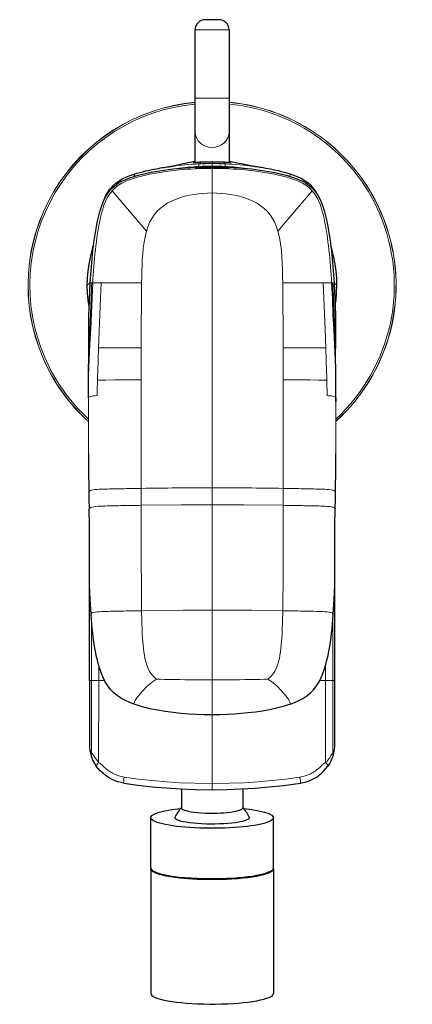
# Model space of a CAD drawing. Units: millimetres. Extents: x 10 to 485, y 13 to 345.
# Drawn here: x 218 to 276, y 13 to 157 of the extents above; entities that cross this region are included whole.
import ezdxf

# ---------------------------------------------------------------- set-up
doc = ezdxf.new("R2010")
doc.units = ezdxf.units.MM
doc.layers.get('0').update_dxf_attribs({"color": 106, "lineweight": 0})

# ---------------------------------------------------------------- blocks, each defined once
blk = doc.blocks.new('d', base_point=(-0.000015, 181.840866))
at = {"color": 0, "linetype": 'Continuous', "lineweight": 30}
for p, q in [((247.18239, 157.121234), (245.18239, 157.121234)), ((243.682391, 145.625983), (243.68239, 155.621234)), ((248.68239, 155.621235), (248.682391, 145.625984)), ((243.682392, 140.641291), (243.682391, 145.625983)), ((248.682391, 145.625984), (248.682392, 140.641292)), ((243.682392, 136.150729), (243.682392, 140.641291)), ((248.682392, 140.641291), (248.682392, 136.150726)), ((228.114748, 108.845322), (228.114748, 108.967494)), ((264.273414, 108.967494), (264.273414, 108.845322)), ((241.682392, 44.208039), (241.682392, 41.429016)), ((250.682392, 44.208058), (250.682392, 41.429016)), ((237.182392, 32.596639), (237.182392, 39.9827)), ((255.182392, 32.596639), (255.182392, 39.9827)), ((237.182392, 32.448912), (237.182392, 14.180722)), ((255.182392, 32.448912), (255.182392, 14.180722))]:
    blk.add_line(p, q, dxfattribs=at)
at = {"color": 0, "linetype": 'Continuous', "lineweight": 0}
for p, q in [((248.68239, 155.621235), (243.68239, 155.621234)), ((248.682391, 145.625984), (243.682391, 145.625983)), ((244.309727, 135.974866), (244.281724, 135.951153)), ((246.182392, 136.015959), (246.18239, 136.007088)), ((246.182392, 136.229615), (246.182392, 136.015958)), ((246.182392, 135.62208), (246.182392, 135.991124)), ((248.055057, 135.974866), (248.08306, 135.951153)), ((244.264568, 135.576807), (244.267983, 135.509206)), ((246.182382, 135.62208), (246.182382, 135.546576)), ((246.194081, 135.437292), (246.194081, 135.546577)), ((246.194081, 135.295164), (246.194081, 135.35063)), ((246.194081, 131.680782), (246.194082, 135.291764)), ((248.100215, 135.576807), (248.096837, 135.510102)), ((231.513681, 132.014214), (236.556951, 126.077966)), ((246.194081, 131.680782), (246.194081, 88.412591)), ((260.874481, 132.014214), (255.831211, 126.077966)), ((228.303936, 118.469185), (228.545006, 118.469184)), ((228.545006, 118.469184), (228.674638, 118.469184)), ((229.192274, 118.469191), (228.674652, 118.46918)), ((229.932595, 118.469214), (229.192274, 118.469191)), ((229.932619, 118.469211), (235.845296, 118.469187)), ((256.542866, 118.469187), (262.455541, 118.469211)), ((262.455541, 118.469211), (263.195876, 118.46919)), ((263.195876, 118.46919), (263.713524, 118.469181)), ((263.713524, 118.469184), (263.843156, 118.469184)), ((263.843156, 118.469184), (264.084226, 118.469185)), ((235.791654, 108.967493), (229.5374, 108.967474)), ((256.596508, 108.967493), (262.850762, 108.967474)), ((263.081593, 101.936151), (263.013047, 104.194747)), ((235.802534, 85.831991), (235.795918, 88.317091)), ((246.194081, 88.412591), (246.194081, 85.924731)), ((256.585628, 85.831991), (256.592245, 88.317091)), ((246.194081, 85.924178), (246.194081, 85.403025)), ((246.194081, 85.403025), (246.194081, 82.319854)), ((246.194081, 82.319854), (246.194081, 78.335512)), ((246.194081, 78.335512), (246.194081, 71.47818)), ((246.194081, 71.47818), (246.194081, 70.962492)), ((246.194081, 70.962492), (246.194081, 70.452648)), ((246.194081, 70.453196), (246.194081, 60.221612)), ((228.495122, 68.910506), (228.487842, 60.126453)), ((263.869878, 68.647299), (263.876942, 60.126453)), ((229.563144, 60.126435), (229.565911, 62.30761)), ((262.80164, 60.126435), (262.79898, 62.227518)), ((228.487842, 60.126453), (228.479299, 49.527584)), ((228.487842, 60.126453), (229.563144, 60.126435)), ((229.563144, 60.126435), (229.546836, 48.067646)), ((246.194081, 60.221612), (246.194081, 55.070893)), ((263.876942, 60.126453), (262.80164, 60.126435)), ((262.80164, 60.126435), (262.817948, 48.067646)), ((263.876942, 60.126453), (263.885476, 49.527585)), ((246.182392, 44.991925), (246.182392, 55.070733))]:
    blk.add_line(p, q, dxfattribs=at)
at = {"color": 0, "linetype": 'Continuous', "lineweight": 30}
for points in [[(239.884445, 135.549606), (239.953964, 135.561035), (240.034622, 135.574692), (240.125946, 135.59053), (240.219116, 135.607086), (240.314728, 135.624466), (240.41153, 135.642426), (240.508041, 135.66069), (240.604568, 135.679337), (240.700424, 135.698212), (240.794312, 135.717026), (240.886185, 135.735779), (240.976654, 135.754593), (241.066284, 135.773544), (241.155243, 135.792679), (241.242294, 135.811707), (241.326523, 135.830414), (241.408173, 135.848831), (241.487061, 135.866898), (241.56221, 135.884338), (241.631409, 135.90062), (241.695801, 135.915955)], [(248.675888, 136.149399), (248.653442, 136.149307), (248.615067, 136.15062), (248.560425, 136.153275), (248.488892, 136.157211), (248.399628, 136.162354), (248.291321, 136.168625), (248.161743, 136.175903), (248.00827, 136.184113), (247.826965, 136.193085), (247.611862, 136.202621), (247.354248, 136.212402), (247.041443, 136.222092), (246.657883, 136.230133), (246.205444, 136.233658), (245.749115, 136.230713), (245.357391, 136.222992), (245.038498, 136.213379), (244.776138, 136.203583), (244.557327, 136.194), (244.372833, 136.184967), (244.216919, 136.176682), (244.085297, 136.169281), (243.974884, 136.162918), (243.88382, 136.157669), (243.810593, 136.15361), (243.754333, 136.150818), (243.714401, 136.149368), (243.690414, 136.149323), (243.682388, 136.150726)], [(252.480331, 135.549606), (252.410812, 135.561035), (252.330154, 135.574692), (252.238831, 135.59053), (252.14566, 135.607086), (252.050064, 135.624466), (251.953262, 135.642426), (251.856735, 135.66069), (251.760208, 135.679337), (251.664352, 135.698212), (251.570465, 135.717026), (251.478592, 135.735779), (251.388138, 135.754593), (251.298508, 135.773544), (251.209534, 135.792679), (251.122482, 135.811707), (251.038254, 135.830414), (250.956619, 135.848831), (250.877731, 135.866898), (250.802582, 135.884338), (250.733383, 135.90062), (250.668991, 135.915955)], [(228.30394, 118.469185), (228.343414, 119.065392), (228.385864, 119.661423), (228.431488, 120.257263), (228.480484, 120.852867), (228.533096, 121.448204), (228.5896, 122.043243), (228.650269, 122.637924), (228.715469, 123.232208), (228.785706, 123.825996), (228.861572, 124.419182), (228.943634, 125.01165), (229.032684, 125.603264), (229.129547, 126.193848), (229.235107, 126.783211), (229.350647, 127.371025), (229.478195, 127.95665), (229.619858, 128.539398), (229.778107, 129.118484), (229.957657, 129.6922), (230.16481, 130.25795), (230.407898, 130.811401), (230.696014, 131.346039), (231.038376, 131.852783), (231.439774, 132.320724), (231.900253, 132.739426), (232.411148, 133.10437), (232.961151, 133.416229), (233.538361, 133.682297), (234.133652, 133.911118), (234.740753, 134.111252), (235.355881, 134.289017), (235.976715, 134.448929), (236.602081, 134.59317), (237.231049, 134.723602), (237.862686, 134.84198), (238.496521, 134.949387), (239.132233, 135.046555), (239.769547, 135.134155), (240.408249, 135.212769), (241.048111, 135.282684), (241.688995, 135.344177), (242.330719, 135.397522), (242.973145, 135.442749), (243.616196, 135.479874), (244.25975, 135.508881), (244.903687, 135.529739), (245.547836, 135.542343), (246.194077, 135.54657)], [(231.611862, 132.718597), (232.074448, 133.132416), (232.576141, 133.486526), (233.101135, 133.784805), (233.638351, 134.036957), (234.181549, 134.253448), (234.735657, 134.445251)], [(234.735672, 134.445251), (235.158829, 134.577011), (235.580368, 134.697815), (235.998428, 134.808807), (236.411133, 134.910782), (236.81636, 135.004349), (237.211517, 135.08989), (237.593018, 135.167557), (237.958725, 135.237808), (238.303894, 135.300598), (238.623596, 135.355865), (238.914185, 135.403793), (239.171448, 135.444519), (239.392609, 135.478271), (239.575989, 135.505432), (239.721649, 135.52652), (239.830978, 135.542068), (239.905807, 135.552597), (239.950867, 135.558899), (239.967636, 135.561249), (239.961746, 135.560425)], [(246.194077, 135.54657), (246.838303, 135.542374), (247.482452, 135.5298), (248.126389, 135.508972), (248.769958, 135.47998), (249.412994, 135.442871), (250.055435, 135.397675), (250.697159, 135.34436), (251.338043, 135.282898), (251.977921, 135.212997), (252.616608, 135.134415), (253.253937, 135.046844), (253.889664, 134.949707), (254.523483, 134.842331), (255.155136, 134.723984), (255.784119, 134.593597), (256.409485, 134.449402), (257.030334, 134.289551), (257.645508, 134.111847), (258.252625, 133.911774), (258.847961, 133.683075), (259.425232, 133.41713), (259.975342, 133.105423), (260.486389, 132.740646), (260.947021, 132.322113), (261.348602, 131.854309), (261.691162, 131.347672), (261.979431, 130.81311), (262.222656, 130.259705), (262.429901, 129.693985), (262.609528, 129.120285), (262.767822, 128.541214), (262.909546, 127.958481), (263.03714, 127.372864), (263.15271, 126.785057), (263.258301, 126.195694), (263.355194, 125.605118), (263.444244, 125.013512), (263.526337, 124.421036), (263.602234, 123.827858), (263.672485, 123.23407), (263.737701, 122.639793), (263.79837, 122.045105), (263.854889, 121.450073), (263.907532, 120.854736), (263.956543, 120.259125), (264.002167, 119.663292), (264.044617, 119.067261), (264.084229, 118.469185)], [(257.62912, 134.445251), (257.205933, 134.577011), (256.784424, 134.697815), (256.366364, 134.808807), (255.953659, 134.910782), (255.548431, 135.004349), (255.153259, 135.08989), (254.771759, 135.167557), (254.406067, 135.237808), (254.060898, 135.300598), (253.74118, 135.355865), (253.450607, 135.403793), (253.193344, 135.444519), (252.972168, 135.478271), (252.788803, 135.505432), (252.643127, 135.52652), (252.533813, 135.542068), (252.458984, 135.552597), (252.41391, 135.558899), (252.397141, 135.561249), (252.403046, 135.560425)], [(260.75293, 132.718597), (260.290344, 133.132416), (259.788635, 133.486526), (259.263641, 133.784805), (258.72644, 134.036957), (258.183228, 134.253448), (257.62912, 134.445251)], [(230.186417, 130.3116), (230.382996, 130.812103), (230.611969, 131.304871), (230.881088, 131.784378), (231.197647, 132.243195), (231.611862, 132.718597)], [(261.995392, 130.779938), (261.763397, 131.283997), (261.489807, 131.774506), (261.16684, 132.243576), (260.75293, 132.718597)], [(227.878418, 118.160316), (227.906998, 119.193726), (227.991974, 120.224579), (228.132324, 121.249161), (228.32724, 122.26461), (228.626907, 123.44857)], [(228.626892, 123.44857), (228.661362, 123.569633), (228.699402, 123.705696), (228.740433, 123.855309), (228.78212, 124.010811), (228.834122, 124.209892)], [(263.737885, 123.44857), (263.703369, 123.569885), (263.665222, 123.706238), (263.624115, 123.856163), (263.576538, 124.033943)], [(264.486359, 118.160316), (264.457794, 119.193726), (264.372803, 120.224579), (264.232452, 121.249161), (264.037537, 122.26461), (263.737885, 123.44857)], [(228.150391, 114.982681), (228.008652, 115.959602), (227.918365, 116.941475), (227.878418, 118.160316)], [(228.114746, 108.967491), (228.087906, 111.307823), (228.115372, 113.64817), (228.185455, 115.98764), (228.30394, 118.469185)], [(264.084229, 118.469185), (264.197083, 116.131386), (264.269653, 113.791992), (264.299957, 111.451683), (264.273407, 108.967491)], [(264.23407, 115.099411), (264.363007, 116.018356), (264.446411, 116.941483), (264.486359, 118.160316)], [(228.065002, 104.957001), (228.068909, 105.458572), (228.073196, 105.928223), (228.077744, 106.365868), (228.082443, 106.772087), (228.087219, 107.147224), (228.09198, 107.491119), (228.096634, 107.803024), (228.101059, 108.081612), (228.105164, 108.324623), (228.108795, 108.528969), (228.111786, 108.689423), (228.113892, 108.798859), (228.114746, 108.845322)], [(228.114746, 108.882957), (228.114716, 108.892532), (228.114624, 108.902573), (228.114456, 108.913879), (228.114166, 108.928551), (228.113693, 108.950241), (228.112808, 108.989098), (228.111313, 109.062042), (228.109604, 109.168449), (228.108551, 109.257019), (228.10817, 109.295937), (228.108337, 109.280716), (228.109146, 109.219284), (228.109909, 109.1716), (228.110413, 109.143875), (228.110657, 109.131699), (228.110565, 109.135742), (228.110245, 109.15062), (228.109467, 109.18502)], [(264.273407, 108.882957), (264.273438, 108.892532), (264.273529, 108.902573), (264.273712, 108.913879), (264.273987, 108.928551), (264.274475, 108.950241), (264.27536, 108.989098), (264.276855, 109.062042), (264.278564, 109.168449), (264.279602, 109.257019), (264.279999, 109.295937), (264.279816, 109.280716), (264.279022, 109.219284), (264.278259, 109.1716), (264.27774, 109.143875), (264.277496, 109.131699), (264.277588, 109.135742), (264.277924, 109.15062), (264.278687, 109.18502)], [(228.056702, 101.619431), (228.055939, 102.507507), (228.057098, 103.358917), (228.06012, 104.157097), (228.065002, 104.957001)], [(264.331451, 101.619431), (264.332245, 102.507507), (264.331055, 103.358917), (264.328033, 104.157097), (264.323151, 104.957001)], [(264.331451, 101.619431), (264.331299, 101.546242), (264.331146, 101.474632), (264.330963, 101.395164), (264.33075, 101.29921), (264.330566, 101.196198), (264.330383, 101.113457), (264.330322, 101.079086), (264.330383, 101.112122), (264.330536, 101.19413), (264.33075, 101.297028), (264.330963, 101.393387), (264.331146, 101.47319), (264.331329, 101.544884), (264.331451, 101.619431)], [(228.424606, 69.792801), (228.296738, 71.987434), (228.227341, 74.183571), (228.199509, 76.378937), (228.195755, 78.573219), (228.19873, 80.766563), (228.190872, 82.959038), (228.15213, 85.280586)], [(263.963562, 69.792938), (264.091431, 71.987572), (264.160828, 74.183723), (264.18866, 76.379089), (264.192413, 78.573372), (264.189423, 80.766724), (264.197296, 82.959198), (264.236023, 85.280762)], [(228.181885, 60.126556), (228.181915, 60.55373), (228.195312, 82.308907)], [(264.182892, 60.126556), (264.175751, 75.046646)], [(234.775497, 56.624653), (234.129532, 56.875351), (233.499435, 57.1646), (232.893219, 57.49884), (232.319092, 57.884163), (231.78714, 58.323841), (231.306747, 58.817116), (230.883911, 59.357742), (230.519363, 59.93676), (230.208984, 60.543747), (229.94458, 61.169689), (229.718491, 61.808636), (229.523788, 62.456478), (229.354019, 63.110191), (229.204605, 63.768013), (229.072586, 64.429054), (228.955826, 65.092659), (228.852249, 65.758179), (228.759903, 66.425011), (228.677444, 67.09285), (228.603851, 67.761543), (228.538055, 68.430923), (228.478943, 69.10083), (228.424637, 69.792702)], [(257.61264, 56.624649), (258.258606, 56.875347), (258.888702, 57.1646), (259.494934, 57.49884), (260.069061, 57.884163), (260.601044, 58.323845), (261.081421, 58.817123), (261.504242, 59.35775), (261.868805, 59.936775), (262.179199, 60.543766), (262.443573, 61.169708), (262.669678, 61.808659), (262.86438, 62.456501), (263.034149, 63.110222), (263.183563, 63.768044), (263.315582, 64.429092), (263.432343, 65.092697), (263.535919, 65.758217), (263.628265, 66.425049), (263.710724, 67.092896), (263.784332, 67.761589), (263.850098, 68.430977), (263.90921, 69.100891), (263.963531, 69.792763)], [(246.194077, 55.070732), (245.043396, 55.08345), (243.893112, 55.122211), (242.744034, 55.187668), (241.596985, 55.280529), (240.452789, 55.402405), (239.312531, 55.556049), (238.177887, 55.745605), (237.051132, 55.976376), (235.936081, 56.25721), (234.77536, 56.624714)], [(257.612793, 56.62471), (256.619537, 56.304993), (255.60997, 56.039787), (254.589828, 55.817936), (253.562149, 55.632545), (252.52916, 55.478191), (251.492447, 55.351135), (250.452774, 55.249664), (249.410904, 55.172176), (248.367569, 55.117077), (247.323349, 55.08305), (246.194077, 55.070732)], [(228.194244, 50.700859), (228.195145, 50.581112), (228.19783, 50.457638), (228.203674, 50.319241), (228.214569, 50.165688), (228.236191, 49.975292), (228.274597, 49.748257), (228.334503, 49.483223), (228.429047, 49.154411)], [(263.936249, 49.155972), (264.023773, 49.460995), (264.085266, 49.729191), (264.125549, 49.962234), (264.148682, 50.159706), (264.16037, 50.316578), (264.166626, 50.455395), (264.169525, 50.575947), (264.170532, 50.695534)], [(229.204453, 47.560555), (228.970001, 47.940693), (228.762817, 48.332848), (228.583542, 48.734051), (228.429398, 49.153339)], [(263.935944, 49.155029), (263.803986, 48.780468), (263.639526, 48.39502), (263.435089, 48.002148), (263.160065, 47.560184)], [(233.22316, 45.04834), (232.790634, 45.130512), (232.365341, 45.244556), (231.949799, 45.389721), (231.546417, 45.565266), (231.15741, 45.770233), (230.784424, 46.002949), (230.429306, 46.261974), (230.094421, 46.546074), (229.781097, 46.853333), (229.49054, 47.182014), (229.204742, 47.560135)], [(259.141632, 45.04834), (259.573639, 45.13039), (259.998383, 45.24424), (260.413452, 45.389133), (260.816406, 45.564327), (261.205017, 45.768864), (261.577637, 46.001144), (261.932495, 46.259602), (262.267212, 46.543072), (262.580048, 46.849834), (262.870239, 47.177841), (263.159973, 47.560032)], [(233.22316, 45.04834), (235.29744, 44.762009), (237.380402, 44.529491), (239.469055, 44.347588), (241.561569, 44.214249), (243.656738, 44.129475), (246.182388, 44.092384)], [(246.182388, 44.092384), (248.280472, 44.118053), (250.377304, 44.193104), (252.471695, 44.31662), (254.562454, 44.488781), (256.64801, 44.710819), (259.141632, 45.04834)], [(241.682388, 41.429016), (241.704117, 41.352337), (241.766663, 41.278496), (241.907227, 41.185104)], [(241.907227, 41.185104), (242.101486, 41.09972), (242.363907, 41.015564), (242.695923, 40.934978), (243.095459, 40.860451), (243.556595, 40.79443), (244.069534, 40.739094), (244.621307, 40.696133), (245.196793, 40.66658), (245.780075, 40.650738), (246.35582, 40.64819), (246.910507, 40.657906), (247.433243, 40.678402), (247.926941, 40.708717), (248.415131, 40.750576), (248.887085, 40.804501), (249.328598, 40.870335), (249.725388, 40.947254), (250.064255, 41.03376), (250.334518, 41.127758), (250.528961, 41.226711), (250.644531, 41.327869), (250.682388, 41.429016)], [(241.000565, 39.687061), (240.86554, 39.77137), (240.775909, 39.857529), (240.732513, 39.944733), (240.745956, 40.059395)], [(251.618896, 40.059242), (251.632339, 39.944698), (251.566055, 39.830708), (251.420975, 39.718945), (251.199219, 39.611042), (250.904144, 39.508572), (250.539932, 39.41304), (250.111832, 39.325867), (249.62619, 39.248314), (249.090454, 39.18145), (248.512161, 39.126328), (247.899567, 39.08379), (247.261917, 39.054344), (246.608582, 39.038467), (245.948975, 39.036499), (245.292709, 39.048332), (244.649414, 39.073761), (244.028625, 39.112537), (243.439316, 39.164062), (242.890137, 39.22757), (242.389145, 39.302116), (241.943817, 39.386631), (241.560318, 39.479855), (241.244339, 39.580475), (241.000565, 39.687061)]]:
    blk.add_lwpolyline(points, dxfattribs=at)
at = {"color": 0, "linetype": 'Continuous', "lineweight": 0}
for points in [[(244.523483, 136.187439), (244.217239, 136.171249), (243.975906, 136.156723), (243.786667, 136.144455), (243.64212, 136.134827), (243.536743, 136.128082), (243.468246, 136.124512), (243.435699, 136.124374), (243.438934, 136.127853), (243.478439, 136.135071), (243.557709, 136.146286), (243.682388, 136.161758)], [(244.281723, 135.951157), (244.25827, 135.931213), (244.24295, 135.907898), (244.237503, 135.870895), (244.24173, 135.811676), (244.251602, 135.725235), (244.264572, 135.576813)], [(248.682388, 136.161758), (248.806656, 136.146332), (248.886093, 136.135117), (248.925751, 136.127869), (248.929138, 136.124374), (248.896744, 136.124512), (248.8284, 136.128067), (248.72316, 136.134796), (248.578781, 136.144409), (248.389725, 136.156662), (248.148621, 136.171204), (247.841232, 136.187439)], [(248.083054, 135.951157), (248.106506, 135.931213), (248.121841, 135.907898), (248.127289, 135.870895), (248.123047, 135.811676), (248.11319, 135.725235), (248.10022, 135.576813)], [(231.513748, 132.014145), (231.950012, 132.445358), (232.43692, 132.817932), (232.962631, 133.133865), (233.515182, 133.401215), (234.084656, 133.630081), (234.664734, 133.829239), (235.252075, 134.005264), (235.844955, 134.162903), (236.442108, 134.305344), (237.042389, 134.434647), (237.644928, 134.552185), (238.249191, 134.659027), (238.854919, 134.755997), (239.46199, 134.843826), (240.070282, 134.923035), (240.679672, 134.99408), (241.290009, 135.057281), (241.901169, 135.112885), (242.513, 135.161041), (243.125366, 135.201843), (243.738144, 135.235291), (244.351212, 135.261398), (244.964462, 135.280106), (245.577835, 135.291382), (246.194077, 135.295166)], [(234.735672, 134.445267), (234.719177, 134.424133), (234.732956, 134.377243), (234.770828, 134.301437), (234.84787, 134.143829)], [(246.194077, 135.437286), (245.761368, 135.434662), (245.338333, 135.426956), (244.941803, 135.415039), (244.585785, 135.40004), (244.279404, 135.383469), (244.031128, 135.366821), (243.847397, 135.35141), (243.733826, 135.338531), (243.694305, 135.329117), (243.729553, 135.323456), (243.839615, 135.321747), (244.020935, 135.323486), (244.267746, 135.327774), (244.573471, 135.333664), (244.929199, 135.339966), (245.325409, 135.345474), (245.748184, 135.349258), (246.194077, 135.350632)], [(246.194077, 135.350632), (246.626846, 135.349335), (247.050171, 135.345627), (247.447418, 135.340149), (247.804535, 135.333862), (248.111908, 135.327942), (248.360641, 135.323578), (248.544037, 135.321747), (248.656357, 135.323349), (248.693893, 135.328888), (248.656647, 135.338196), (248.545303, 135.350983), (248.363617, 135.366333), (248.117233, 135.382965), (247.8125, 135.399551), (247.45787, 135.414612), (247.062424, 135.426651), (246.639923, 135.434494), (246.194077, 135.437286)], [(260.87442, 132.014145), (260.438141, 132.445358), (259.951233, 132.817932), (259.425537, 133.133865), (258.872986, 133.401215), (258.303497, 133.630081), (257.723419, 133.829239), (257.136078, 134.005264), (256.543213, 134.162903), (255.946045, 134.305344), (255.345779, 134.434647), (254.74324, 134.552185), (254.138977, 134.659027), (253.533234, 134.755997), (252.926178, 134.843826), (252.317886, 134.923035), (251.708496, 134.99408), (251.098145, 135.057281), (250.486984, 135.112885), (249.875168, 135.161041), (249.262802, 135.201843), (248.650024, 135.235291), (248.036957, 135.261398), (247.423706, 135.280106), (246.810318, 135.291382), (246.194077, 135.295166)], [(257.62912, 134.445267), (257.645599, 134.424637), (257.63266, 134.37912), (257.59613, 134.305634), (257.519684, 134.150009)], [(228.674637, 118.469185), (228.710876, 119.076477), (228.750214, 119.683586), (228.792816, 120.290482), (228.838867, 120.897141), (228.888657, 121.50351), (228.942535, 122.109535), (229.0009, 122.715149), (229.064194, 123.320259), (229.132904, 123.924767), (229.207642, 124.528557), (229.289047, 125.13147), (229.377914, 125.733322), (229.475159, 126.333908), (229.581833, 126.932938), (229.699326, 127.530022), (229.829468, 128.124557), (229.974777, 128.715576), (230.139053, 129.301498), (230.327942, 129.87973), (230.549286, 130.446182), (230.812317, 130.994583), (231.126312, 131.515518), (231.513748, 132.014145)], [(236.556946, 126.077965), (236.766403, 126.713013), (237.024918, 127.332504), (237.337341, 127.927101), (237.707809, 128.485092), (238.136597, 128.997742), (238.619629, 129.459671), (239.148743, 129.868591), (239.715012, 130.225449), (240.309845, 130.533325), (240.925354, 130.795486), (241.556702, 131.015915), (242.19986, 131.1987), (242.851715, 131.347488), (243.509796, 131.465622), (244.17218, 131.555862), (244.837631, 131.620361), (245.504944, 131.661194), (246.194077, 131.680786)], [(255.831207, 126.077965), (255.62204, 126.713074), (255.36348, 127.332527), (255.05072, 127.926994), (254.680115, 128.484924), (254.251434, 128.99762), (253.768478, 129.459625), (253.239288, 129.868347), (252.672806, 130.224808), (252.077881, 130.532547), (251.46254, 130.795181), (250.831467, 131.01622), (250.1884, 131.199158), (249.536469, 131.34761), (248.878296, 131.465195), (248.215866, 131.555008), (247.550446, 131.619492), (246.883163, 131.660767), (246.194077, 131.680786)], [(263.713531, 118.469185), (263.677277, 119.076477), (263.637939, 119.683586), (263.595337, 120.290482), (263.549286, 120.897141), (263.499512, 121.50351), (263.445618, 122.109535), (263.387268, 122.715149), (263.323975, 123.320259), (263.255249, 123.924767), (263.180511, 124.528557), (263.099121, 125.13147), (263.010254, 125.733322), (262.912994, 126.333908), (262.806335, 126.932938), (262.688843, 127.530022), (262.558685, 128.124557), (262.413391, 128.715576), (262.249115, 129.301498), (262.060211, 129.87973), (261.838867, 130.446182), (261.575836, 130.994583), (261.261841, 131.515518), (260.87442, 132.014145)], [(236.556961, 126.077965), (236.352249, 125.264793), (236.198776, 124.439323), (236.085831, 123.606407), (236.004608, 122.769386), (235.946472, 121.931465), (235.905197, 121.094048), (235.877319, 120.256409), (235.859238, 119.418152), (235.845291, 118.469185)], [(255.831207, 126.077965), (256.060852, 125.149193), (256.224762, 124.205238), (256.3396, 123.253883), (256.41922, 122.300209), (256.472229, 121.345093), (256.506714, 120.389053), (256.528625, 119.432549), (256.542877, 118.469185)], [(228.674652, 118.469177), (228.574142, 116.222977), (228.480148, 113.976494), (228.378067, 111.730354), (228.275375, 109.484245), (228.172058, 107.238167), (228.065094, 104.957001)], [(229.537399, 108.967476), (229.628937, 111.384964), (229.72644, 113.801941), (229.932602, 118.469215)], [(262.850769, 108.967476), (262.75119, 111.579269), (262.455566, 118.469215)], [(264.323151, 104.957077), (264.218536, 107.184776), (264.116211, 109.41259), (264.014069, 111.640404), (263.912872, 113.868271), (263.819, 116.096443), (263.713531, 118.469185)], [(229.375122, 104.194748), (230.612946, 104.223473), (231.856567, 104.23204), (233.101425, 104.233696), (234.346619, 104.232849), (235.789047, 104.230659)], [(235.789047, 104.230659), (235.789581, 100.213036), (235.790298, 96.24894), (235.791168, 92.33094), (235.795914, 88.317093)], [(256.592255, 88.317093), (256.596863, 92.188927), (256.597809, 96.074501), (256.59845, 100.003593), (256.59906, 104.230637)], [(263.013031, 104.194748), (261.775208, 104.223473), (260.531586, 104.23204), (259.286743, 104.233696), (258.041534, 104.232849), (256.599121, 104.230659)], [(228.056702, 101.619431), (228.068451, 101.67321), (228.107117, 101.726936), (228.18335, 101.778915), (228.310318, 101.826721), (228.526855, 101.87294)], [(228.061462, 93.399361), (228.061172, 96.725266), (228.056702, 101.619431)], [(228.526855, 101.87294), (228.725174, 101.89801), (228.945145, 101.916496), (229.306564, 101.93615)], [(264.331451, 101.619431), (264.319672, 101.672867), (264.280884, 101.726707), (264.204468, 101.780159), (264.077087, 101.828148), (263.861298, 101.87294)], [(264.326721, 93.399361), (264.326965, 96.795097), (264.331451, 101.619431)], [(235.795914, 88.317093), (235.48584, 88.312294), (235.175751, 88.307533), (234.865692, 88.302757), (234.555634, 88.297928), (234.245605, 88.293015), (233.935577, 88.287979), (233.62558, 88.282791), (233.315613, 88.277435), (233.005692, 88.271896), (232.695831, 88.266159), (232.386017, 88.260193), (232.076279, 88.25399), (231.766663, 88.247482), (231.457169, 88.240517), (231.147842, 88.232948), (230.83873, 88.224724), (230.529922, 88.215767), (230.221664, 88.20594), (229.914185, 88.194771), (229.607803, 88.181366), (229.304459, 88.164001), (229.008133, 88.139961), (228.727829, 88.105225), (228.484299, 88.055359), (228.301926, 87.990318), (228.185287, 87.91568), (228.121552, 87.837036), (228.101089, 87.753708)], [(264.287628, 87.75547), (264.266449, 87.838531), (264.197693, 87.919991), (264.072388, 87.996666), (263.875977, 88.062637), (263.616394, 88.111847), (263.321747, 88.145447), (263.012604, 88.168503), (262.697296, 88.185272), (262.379395, 88.198387), (262.060394, 88.209435), (261.740723, 88.219269), (261.420563, 88.228233), (261.100098, 88.236458), (260.779449, 88.244003), (260.458649, 88.250946), (260.137695, 88.257515), (259.81665, 88.263794), (259.495544, 88.269829), (259.174377, 88.275642), (258.85318, 88.28125), (258.531921, 88.286674), (258.210632, 88.291931), (257.889343, 88.297043), (257.568024, 88.302055), (257.246704, 88.307007), (256.925354, 88.311935), (256.592255, 88.317093)], [(235.802536, 85.831993), (235.468307, 85.827003), (235.134079, 85.821983), (234.799866, 85.816917), (234.465683, 85.811775), (234.131516, 85.806534), (233.797379, 85.80117), (233.463272, 85.79567), (233.129211, 85.790016), (232.795197, 85.78418), (232.461243, 85.778084), (232.12738, 85.771652), (231.79364, 85.76487), (231.460068, 85.757683), (231.126709, 85.749847), (230.79364, 85.741066), (230.460968, 85.731216), (230.128876, 85.720131), (229.798096, 85.707054), (229.469772, 85.690742), (229.14711, 85.668213), (228.838867, 85.634735), (228.566956, 85.58477), (228.363235, 85.517395), (228.235794, 85.439468), (228.169006, 85.357132), (228.152344, 85.273132)], [(235.843704, 70.360168), (235.808701, 73.99765), (235.800354, 77.635101), (235.804611, 81.27282), (235.802536, 85.831993)], [(246.194077, 85.924728), (241.625488, 85.903183), (235.802536, 85.831993)], [(246.194077, 85.924728), (250.887787, 85.902039), (256.585632, 85.831993)], [(256.585632, 85.831993), (256.58429, 80.914474), (256.586761, 75.99794), (256.544464, 70.360168)], [(264.235992, 85.279007), (264.219269, 85.356255), (264.160492, 85.432411), (264.050751, 85.505234), (263.876343, 85.569748), (263.639282, 85.621109), (263.362305, 85.657822), (263.067841, 85.682213), (262.766235, 85.699623), (262.461121, 85.712997), (262.154297, 85.724052), (261.846954, 85.733871), (261.539185, 85.742676), (261.231049, 85.750618), (260.922607, 85.757866), (260.613983, 85.76458), (260.305267, 85.770882), (259.996429, 85.77684), (259.687531, 85.782516), (259.378571, 85.787971), (259.06955, 85.793251), (258.760468, 85.798409), (258.451385, 85.803421), (258.142273, 85.808334), (257.83313, 85.813156), (257.523956, 85.817902), (257.214783, 85.822594), (256.905579, 85.827225), (256.585632, 85.831993)], [(235.843704, 70.360168), (235.518234, 70.355301), (235.19278, 70.350441), (234.86734, 70.345459), (234.541916, 70.340317), (234.216522, 70.334999), (233.891159, 70.329491), (233.565842, 70.323868), (233.240555, 70.318161), (232.915329, 70.312279), (232.590195, 70.306137), (232.265137, 70.299683), (231.940186, 70.292831), (231.615417, 70.285492), (231.290863, 70.27755), (230.966614, 70.269096), (230.642853, 70.259712), (230.319778, 70.248299), (229.997955, 70.234505), (229.678848, 70.216507), (229.365723, 70.191956), (229.068512, 70.156235), (228.809326, 70.103485), (228.619034, 70.034538), (228.500946, 69.957214), (228.440353, 69.876854), (228.424637, 69.792702)], [(246.194077, 70.452644), (241.930618, 70.434219), (235.843704, 70.360168)], [(238.035583, 60.324196), (237.651505, 60.659348), (237.314514, 61.040379), (237.026596, 61.456337), (236.792816, 61.902988), (236.606628, 62.372322), (236.458847, 62.855446), (236.340851, 63.344612), (236.246628, 63.837395), (236.170914, 64.332909), (236.108841, 64.830338), (236.057693, 65.329102), (236.015442, 65.82872), (235.980225, 66.328758), (235.950851, 66.829079), (235.926361, 67.329628), (235.905869, 67.830353), (235.888718, 68.331215), (235.87442, 68.832161), (235.862427, 69.333153), (235.852417, 69.834183), (235.843704, 70.360168)], [(256.544464, 70.360168), (252.006714, 70.419151), (246.194077, 70.453194)], [(254.352585, 60.324196), (254.736603, 60.659565), (255.073715, 61.040691), (255.362152, 61.456413), (255.596191, 61.903023), (255.782394, 62.372505), (255.930038, 62.855843), (256.047852, 63.345192), (256.141907, 63.838112), (256.21759, 64.33374), (256.279755, 64.831268), (256.331055, 65.330132), (256.373383, 65.829857), (256.408539, 66.330017), (256.437714, 66.830467), (256.462036, 67.331146), (256.482452, 67.831993), (256.499603, 68.332962), (256.513916, 68.834023), (256.525879, 69.335136), (256.535828, 69.836281), (256.544464, 70.360168)], [(256.544464, 70.360168), (256.87088, 70.355217), (257.197327, 70.35022), (257.523743, 70.345154), (257.850128, 70.340004), (258.176483, 70.334755), (258.502838, 70.329369), (258.829132, 70.32383), (259.155365, 70.318108), (259.481567, 70.312172), (259.807678, 70.306), (260.133698, 70.299538), (260.459625, 70.292671), (260.78537, 70.285263), (261.11087, 70.27726), (261.436035, 70.268593), (261.760773, 70.258904), (262.0849, 70.24765), (262.407562, 70.233727), (262.727356, 70.215614), (263.040649, 70.190727), (263.33728, 70.153893), (263.592987, 70.09993), (263.778839, 70.030403), (263.893066, 69.951645), (263.951355, 69.869995), (263.963074, 69.786385)], [(228.487839, 60.126324), (228.366653, 60.126373), (228.297272, 60.126415), (228.252518, 60.126446), (228.223129, 60.126472), (228.203918, 60.126499), (228.191818, 60.126518), (228.184952, 60.126537), (228.182114, 60.126553), (228.182358, 60.126564), (228.18486, 60.126575), (228.188797, 60.126583), (228.19339, 60.126587), (228.197876, 60.126591), (228.201431, 60.126587), (228.203003, 60.126583)], [(230.415207, 60.127056), (230.185852, 60.126404), (229.958115, 60.125347), (229.563141, 60.126434)], [(238.035583, 60.324196), (237.742691, 60.134228), (237.458435, 59.931503), (237.182083, 59.718254), (236.913452, 59.495396), (236.653198, 59.262829), (236.40274, 59.019627), (236.161163, 58.767418), (235.926651, 58.508324), (235.69754, 58.244293), (235.47345, 57.976749), (235.258499, 57.704155), (235.063324, 57.431381), (234.907288, 57.180382), (234.804001, 56.9795), (234.749008, 56.833942), (234.729874, 56.730156), (234.739487, 56.660511), (234.775391, 56.624672)], [(246.194077, 60.221611), (245.38237, 60.222305), (244.572983, 60.224438), (243.768234, 60.228065), (242.970413, 60.233273), (242.181488, 60.24028), (241.403305, 60.249352), (240.639832, 60.26067), (239.90686, 60.273956), (239.224365, 60.288761), (238.608398, 60.30497), (238.035583, 60.324196)], [(246.194077, 60.221611), (247.005798, 60.222305), (247.815186, 60.224438), (248.619919, 60.228065), (249.41774, 60.233273), (250.20668, 60.24028), (250.984848, 60.249352), (251.748337, 60.26067), (252.481308, 60.273956), (253.163788, 60.288761), (253.779755, 60.30497), (254.352585, 60.324196)], [(257.561584, 56.626095), (257.618561, 56.626953), (257.649994, 56.663696), (257.658356, 56.72961), (257.641357, 56.826187), (257.593109, 56.959351), (257.503662, 57.139534), (257.367096, 57.367344), (257.192322, 57.620079), (256.995331, 57.8769), (256.787567, 58.129745), (256.574432, 58.379299), (256.356934, 58.625107), (256.134247, 58.86599), (255.904709, 59.10014), (255.66658, 59.325333), (255.420074, 59.541393), (255.166367, 59.74921), (254.906403, 59.949368), (254.639359, 60.139721), (254.352585, 60.324196)], [(261.973022, 60.127171), (262.190857, 60.126511), (262.407196, 60.125473), (262.801636, 60.126434)], [(263.876953, 60.126324), (263.998138, 60.126373), (264.067505, 60.126415), (264.112274, 60.126446), (264.141663, 60.126472), (264.160858, 60.126499), (264.172974, 60.126518), (264.17984, 60.126537), (264.182678, 60.126553), (264.182434, 60.126564), (264.179932, 60.126575), (264.175995, 60.126583), (264.171387, 60.126587), (264.166901, 60.126591), (264.163361, 60.126587), (264.161774, 60.126583)], [(228.194229, 50.703922), (228.19458, 50.639473), (228.195465, 50.575577), (228.196976, 50.511326), (228.199387, 50.445595), (228.203217, 50.376923), (228.20903, 50.303822), (228.217758, 50.224354), (228.231644, 50.135109), (228.253082, 50.033016), (228.284317, 49.916222), (228.327881, 49.787567), (228.387039, 49.653782), (228.479309, 49.527584)], [(264.170532, 50.698704), (264.170135, 50.633667), (264.169098, 50.569412), (264.167267, 50.503521), (264.164185, 50.434021), (264.159149, 50.359303), (264.151398, 50.277687), (264.138855, 50.185936), (264.118317, 50.079777), (264.086914, 49.956066), (264.041626, 49.816002), (263.978882, 49.66666), (263.885468, 49.527584)], [(228.479309, 49.527584), (228.42778, 49.399353), (228.410461, 49.274956), (228.448944, 49.10474)], [(228.479309, 49.527458), (228.608383, 49.390335), (228.749222, 49.206127), (228.896606, 48.999851), (229.048874, 48.78167), (229.203171, 48.554134), (229.360031, 48.321663), (229.546829, 48.067642)], [(262.817963, 48.067646), (262.986908, 48.243927), (263.146149, 48.424084), (263.296875, 48.605949), (263.441315, 48.784054), (263.563934, 48.97781), (263.668091, 49.18293), (263.771271, 49.373238), (263.885498, 49.527473)], [(263.885468, 49.527584), (263.937012, 49.399349), (263.954315, 49.274948), (263.915833, 49.104733)], [(229.546844, 48.067642), (229.376602, 47.90749), (229.256012, 47.760784), (229.197266, 47.641647), (229.204895, 47.559975)], [(229.546829, 48.067646), (229.703156, 47.959801), (229.869583, 47.85334), (230.014679, 47.718689), (230.155533, 47.578499), (230.298157, 47.439674), (230.445526, 47.30558), (230.597595, 47.176609), (230.754059, 47.052727), (230.914322, 46.933464), (231.077621, 46.817963), (231.244034, 46.706837), (231.414108, 46.601498), (231.588379, 46.503323), (231.7668, 46.412727), (231.948807, 46.329205), (232.133789, 46.252216), (232.321335, 46.181587), (232.511307, 46.117706), (232.703613, 46.061008), (232.898056, 46.011852), (233.094269, 45.970402), (233.297119, 45.935829)], [(262.817963, 48.067646), (262.660583, 47.961552), (262.4935, 47.856205), (262.348145, 47.72187), (262.207642, 47.581295), (262.06604, 47.441414), (261.919678, 47.306198), (261.767944, 47.176834), (261.611389, 47.053078), (261.450989, 46.934029), (261.287659, 46.818604), (261.121307, 46.707405), (260.951324, 46.601936), (260.77713, 46.503654), (260.598755, 46.413013), (260.416748, 46.329483), (260.231781, 46.252495), (260.04425, 46.181862), (259.854279, 46.117962), (259.661987, 46.061237), (259.46756, 46.012054), (259.271362, 45.97057), (259.067657, 45.935829)], [(263.159973, 47.56002), (263.167603, 47.641521), (263.108856, 47.760578), (262.988922, 47.906796), (262.817963, 48.067642)], [(233.22316, 45.04834), (233.212601, 45.078415), (233.211288, 45.162895), (233.219177, 45.296021), (233.235825, 45.46965), (233.260239, 45.673244), (233.297119, 45.935829)], [(233.297119, 45.935829), (235.353561, 45.655083), (237.418335, 45.425896), (239.488617, 45.245522), (241.562729, 45.113293), (243.639465, 45.029118), (246.182388, 44.991924)], [(259.067657, 45.935829), (257.01123, 45.655083), (254.946442, 45.425896), (252.87616, 45.245522), (250.802063, 45.113293), (248.725311, 45.029118), (246.182388, 44.991924)], [(246.182388, 44.092384), (246.182388, 44.121071), (246.182388, 44.205971), (246.182388, 44.341175), (246.182388, 44.518257), (246.182388, 44.726257), (246.182388, 44.991924)], [(259.141602, 45.048336), (259.152161, 45.078365), (259.153503, 45.162823), (259.145599, 45.295952), (259.128967, 45.469608), (259.104553, 45.673244), (259.067657, 45.935829)]]:
    blk.add_lwpolyline(points, dxfattribs=at)
at = {"color": 0, "linetype": 'Continuous', "lineweight": 30}
for centre, radius, start, end in [((245.18239, 155.621234), 1.5, 90.000008, 180.000008), ((247.182366, 155.621211), 1.500024, 0.000914, 89.999103), ((246.19934, 117.102979), 19.344502, 97.476052, 103.462415), ((246.165444, 117.102979), 19.344502, 76.537585, 82.523948), ((246.199337, 86.274034), 49.017812, 90.006143, 91.187728), ((246.188825, 86.274029), 49.017817, 88.81227, 89.993856), ((1534.492274, 170.455095), 1271.71212, 182.342829, 182.776857), ((-49.145909, 102.890603), 313.475886, 0.377704, 1.088444), ((615.551787, 93.295845), 387.490346, 179.984693, 180.819263), ((-123.166941, 93.29586), 387.493662, 359.180757, 0.015304), ((450.919101, 91.121067), 222.843984, 180.865395, 181.501305), ((41.604245, 91.118273), 222.708773, 358.498551, 359.134827), ((5200.522481, 61.874025), 4972.340791, 180.020136, 180.128712), ((-4711.646252, 61.877458), 4975.829347, 359.871279, 359.979839), ((246.182404, 37.520665), 6.000017, 138.590362, 154.969706), ((246.182381, 37.520665), 6.000016, 25.03019, 41.409639)]:
    blk.add_arc(centre, radius, start, end, dxfattribs=at)
at = {"color": 0, "linetype": 'Continuous', "lineweight": 0}
for centre, radius, start, end in [((246.182364, 118.126654), 26.997799, 95.313152, 203.343075), ((246.182364, 118.126654), 26.975982, 95.317462, 203.343075), ((246.181873, 118.126692), 26.725556, 95.366375, 203.343569), ((246.182364, 118.126654), 26.997799, 23.343075, 84.686733), ((246.182364, 118.126654), 26.975982, 23.343075, 84.682424), ((246.181101, 118.125009), 26.727803, 23.34524, 84.630184), ((246.124974, 91.498811), 44.490541, 92.374452, 98.027626), ((246.118204, 93.927041), 42.086699, 92.462774, 98.411557), ((246.181445, 90.826456), 45.164668, 89.998799, 92.410693), ((246.185007, 93.205948), 42.810011, 90.0035, 92.510629), ((241.083733, 139.433699), 4.729752, 313.005142, 316.658186), ((246.218412, 102.164086), 34.065547, 90.060584, 92.851798), ((246.179776, 93.205948), 42.810011, 87.489371, 89.9965), ((246.183338, 90.826456), 45.164668, 87.589307, 90.001201), ((246.146665, 102.181811), 34.047823, 87.147334, 89.939879), ((251.252738, 139.405053), 4.689501, 223.324562, 227.009199), ((246.246436, 93.925138), 42.088606, 81.591722, 87.537142), ((246.23981, 91.498811), 44.490541, 81.972374, 87.625548), ((246.374771, 94.539232), 41.091793, 92.943627, 97.529272), ((246.181066, 95.034878), 40.587202, 89.998128, 92.70647), ((246.183718, 95.034878), 40.587202, 87.29353, 90.001872), ((245.991575, 94.55854), 41.072431, 82.588464, 87.057167), ((230.647181, 131.714914), 1.392085, 39.141118, 46.132795), ((261.650941, 131.779896), 1.299043, 133.733676, 140.546737), ((246.182364, 118.126654), 26.997799, 312.227824, 23.343075), ((246.182364, 118.126654), 26.975982, 312.269922, 23.343075), ((246.182611, 118.126948), 26.725649, 312.759319, 23.342706), ((233.305668, 111.37762), 8.686771, 125.148992, 128.665454), ((-1042.104112, 170.455095), 1271.71212, 357.223143, 357.657171), ((885.523039, 110.732079), 649.723812, 179.317688, 179.758628), ((-447.875769, 110.290801), 704.46611, 0.258506, 0.665181), ((258.629115, 110.821301), 9.389809, 51.406704, 54.47953), ((1730.1207, 106.790866), 1494.33063, 179.743938, 179.916543), ((-1063.920378, 107.305612), 1320.517933, 0.072107, 0.267431), ((1217.037455, 73.000744), 988.154828, 177.914095, 178.19099), ((3198.634101, 104.97049), 2962.845143, 179.922706, 180.014307), ((-2813.624515, 104.948322), 3070.223655, 359.986607, 0.075005), ((-383.192505, 84.611176), 646.502229, 1.735845, 2.15907), ((246.182364, 118.126654), 26.997799, 203.343075, 227.839272), ((246.182364, 118.126654), 26.975982, 203.343075, 227.797274), ((246.180647, 118.125619), 26.724005, 203.342497, 227.310089), ((1283.468166, 71.073638), 1054.613279, 178.200277, 178.32304), ((262.724062, 92.685446), 9.257611, 82.94375, 87.786671), ((246.970399, -562.244282), 650.657336, 90.068361, 90.984054), ((245.31054, -573.918861), 662.332042, 89.024016, 89.923568)]:
    blk.add_arc(centre, radius, start, end, dxfattribs=at)
at = {"color": 0, "linetype": 'Continuous', "lineweight": 0, "extrusion": (0, 0, -1)}
blk.add_ellipse((246.182392, 140.641291), major_axis=(2.5, 0), ratio=0.906308, start_param=6.2831851471, end_param=9.4247778006, dxfattribs=at)
at = {"color": 0, "linetype": 'Continuous', "lineweight": 30, "extrusion": (0, 0, -1)}
for centre, start_param, end_param in [((246.182392, 39.9827), 1.5217161926, 4.1704022967), ((246.182392, 39.9827), 5.2543756695, 7.8049014998), ((246.182392, 32.448912), 0.0822978448, 3.1888733892), ((246.182392, 32.448912), 6.2359044471, 6.365483152)]:
    blk.add_ellipse(centre, major_axis=(9, 0), ratio=0.173646, start_param=start_param, end_param=end_param, dxfattribs=at)
at = {"color": 0, "linetype": 'Continuous', "lineweight": 30}
for centre, major_axis, start_param, end_param in [((246.182392, 32.596639), (-9, 0), 0, 1.619876461), ((246.182392, 32.448912), (-8.75, 0), 0.2521092702, 2.8894833833), ((246.182392, 32.596639), (-9, 0), 1.619876461, 3.1415926536), ((246.182392, 14.180722), (-9, 0), 0, 3.0592948088), ((246.182392, 14.180722), (-9, 0), 3.0592948088, 3.1415926536)]:
    blk.add_ellipse(centre, major_axis=major_axis, ratio=0.173646, start_param=start_param, end_param=end_param, dxfattribs=at)

msp = doc.modelspace()

# ---------------------------------------------------------------- block references
at = {"color": 7, "linetype": 'Continuous', "lineweight": 0, "true_color": 0xf7f7f7}
msp.add_blockref('d', (-0.000015, 181.840866), dxfattribs=at)

doc.saveas('drawing.dxf')
